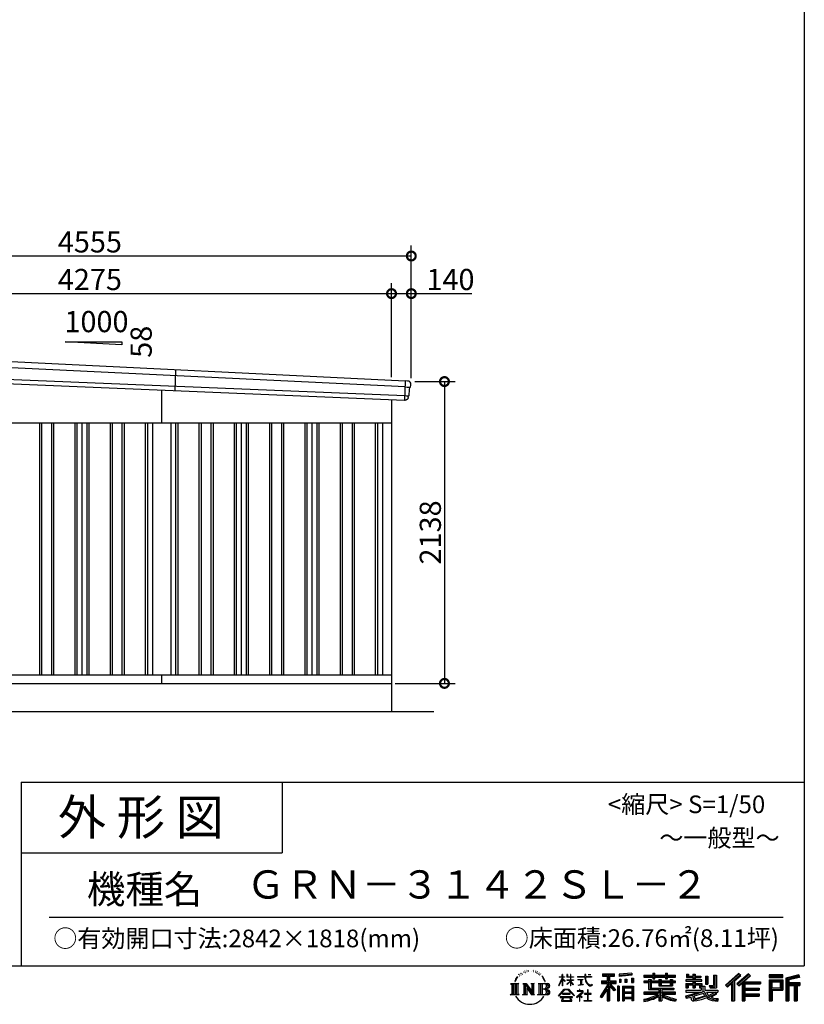
# Model space of a CAD drawing. Extents: x 225 to 20334, y 7 to 14162.
# Drawn here: x 14774 to 20334, y 7 to 6981 of the extents above; entities that cross this region are included whole.
import ezdxf
from ezdxf.enums import TextEntityAlignment as Align

# ---------------------------------------------------------------- set-up
doc = ezdxf.new("R2010")
doc.units = 0
doc.header["$LTSCALE"] = 20
doc.header["$PDMODE"] = 3
doc.header["$PDSIZE"] = 2
doc.layers.get('0').update_dxf_attribs({"linetype": 'CONTINUOUS'})
doc.layers.get('DEFPOINTS').update_dxf_attribs({"linetype": 'CONTINUOUS'})
for name, color, linetype in [('仕様書枠', 230, 'CONTINUOUS'), ('寸法', 4, 'CONTINUOUS'), ('文字', 7, 'CONTINUOUS'), ('細線', 5, 'CONTINUOUS'), ('部品1', 7, 'CONTINUOUS'), ('部品１', 7, 'CONTINUOUS'), ('Ｇ．Ｌ', 30, 'CONTINUOUS')]:
    doc.layers.add(name, color=color, linetype=linetype)
doc.styles.add('STYLE1', font='isocp.shx', dxfattribs={"bigfont": 'bigfont.shx'})
doc.styles.add('STYLE2', font='MS PGothic.ttf')
doc.dimstyles.new('INABA_S50G', dxfattribs={"dimtxt": 150, "dimasz": 125, "dimexe": 75, "dimexo": 25, "dimgap": 25, "dimtad": 3, "dimdec": 1, "dimdsep": 46, "dimtxsty": 'STYLE1', "dimblk1": 'DOTSMALL', "dimblk2": 'DOTSMALL', "dimsah": 1, "dimcen": 0, "dimclrt": 7, "dimadec": 0, "dimazin": 0, "dimtfac": 1, "dimtdec": 4, "dimtix": 1, "dimtmove": 0, "dimatfit": 3, "dimldrblk": 'DOTSMALL', "dimfxl": 1, "dimtolj": 1, "dimtzin": 0, "dimarcsym": 0})

# ---------------------------------------------------------------- blocks, each defined once
blk = doc.blocks.new('_DOTSMALL')
at = {"color": 0, "linetype": 'ByBlock', "ltscale": 50, "const_width": 0.5}
blk.add_lwpolyline([(-0.0625, 0, 1), (0.0625, 0, 1)], format="xyb", close=True, dxfattribs=at)
blk = doc.blocks.new('*D174')
at = {"layer": 'DEFPOINTS', "color": 0, "ltscale": 50}
for p in [(17549, 4418), (17409, 2280), (17783.9, 2280)]:
    blk.add_point(p, dxfattribs=at)
at = {"layer": '寸法', "color": 0, "lineweight": -2, "ltscale": 50}
for p, q in [((17574, 4418), (17858.9, 4418)), ((17783.9, 4418), (17783.9, 2280)), ((17434, 2280), (17858.9, 2280))]:
    blk.add_line(p, q, dxfattribs=at)
at = {"layer": '寸法', "color": 0, "lineweight": -2, "ltscale": 50, "xscale": 125, "yscale": 125, "zscale": 125}
for p, rotation in [((17783.9, 4418), 90), ((17783.9, 2280), 270)]:
    blk.add_blockref('_DOTSMALL', p, dxfattribs=dict(at, rotation=rotation))
at = {"layer": '寸法', "color": 7, "ltscale": 50, "insert": (17683.9, 3349), "char_height": 150, "attachment_point": 5, "rotation": 90, "style": 'STYLE1'}
blk.add_mtext('\\A1;2138', dxfattribs=at)
blk = doc.blocks.new('*D176')
at = {"layer": 'DEFPOINTS', "color": 0, "ltscale": 50}
for p in [(17409, 5041), (13134, 4636.2), (17409, 4425.2)]:
    blk.add_point(p, dxfattribs=at)
at = {"layer": '寸法', "color": 0, "lineweight": -2, "ltscale": 50}
for p, q in [((13134, 4661.2), (13134, 5116)), ((17409, 4450.2), (17409, 5116)), ((13134, 5041), (17409, 5041))]:
    blk.add_line(p, q, dxfattribs=at)
at = {"layer": '寸法', "color": 0, "lineweight": -2, "ltscale": 50, "xscale": 125, "yscale": 125, "zscale": 125, "rotation": 180}
blk.add_blockref('_DOTSMALL', (13134, 5041), dxfattribs=at)
at = {"layer": '寸法', "color": 0, "lineweight": -2, "ltscale": 50, "xscale": 125, "yscale": 125, "zscale": 125}
blk.add_blockref('_DOTSMALL', (17409, 5041), dxfattribs=at)
at = {"layer": '寸法', "color": 7, "ltscale": 50, "insert": (15271.5, 5141), "char_height": 150, "attachment_point": 5, "style": 'STYLE1'}
blk.add_mtext('\\A1;4275', dxfattribs=at)
blk = doc.blocks.new('*D177')
at = {"layer": 'DEFPOINTS', "color": 0, "ltscale": 50}
for p in [(17549, 5041), (17409, 4425.2), (17549, 4418)]:
    blk.add_point(p, dxfattribs=at)
at = {"layer": '寸法', "color": 0, "lineweight": -2, "ltscale": 50}
for p, q in [((17409, 4450.2), (17409, 5116)), ((17549, 4443), (17549, 5116)), ((17409, 5041), (17549, 5041)), ((17549, 5041), (17979.1, 5041))]:
    blk.add_line(p, q, dxfattribs=at)
at = {"layer": '寸法', "color": 0, "lineweight": -2, "ltscale": 50, "xscale": 125, "yscale": 125, "zscale": 125, "rotation": 180}
blk.add_blockref('_DOTSMALL', (17409, 5041), dxfattribs=at)
at = {"layer": '寸法', "color": 0, "lineweight": -2, "ltscale": 50, "xscale": 125, "yscale": 125, "zscale": 125}
blk.add_blockref('_DOTSMALL', (17549, 5041), dxfattribs=at)
at = {"layer": '寸法', "color": 7, "ltscale": 50, "insert": (17826.6, 5141), "char_height": 150, "attachment_point": 5, "style": 'STYLE1'}
blk.add_mtext('\\A1;140', dxfattribs=at)
blk = doc.blocks.new('*D179')
at = {"layer": 'DEFPOINTS', "color": 0, "ltscale": 50}
for p in [(12994, 5307.4), (12994, 4640), (17549, 4418)]:
    blk.add_point(p, dxfattribs=at)
at = {"layer": '寸法', "color": 0, "lineweight": -2, "ltscale": 50}
for p, q in [((12994, 4665), (12994, 5382.4)), ((17549, 4443), (17549, 5382.4)), ((17549, 5307.4), (12994, 5307.4))]:
    blk.add_line(p, q, dxfattribs=at)
at = {"layer": '寸法', "color": 0, "lineweight": -2, "ltscale": 50, "xscale": 125, "yscale": 125, "zscale": 125, "rotation": 180}
blk.add_blockref('_DOTSMALL', (12994, 5307.4), dxfattribs=at)
at = {"layer": '寸法', "color": 0, "lineweight": -2, "ltscale": 50, "xscale": 125, "yscale": 125, "zscale": 125}
blk.add_blockref('_DOTSMALL', (17549, 5307.4), dxfattribs=at)
at = {"layer": '寸法', "color": 7, "ltscale": 50, "insert": (15271.5, 5407.4), "char_height": 150, "attachment_point": 5, "style": 'STYLE1'}
blk.add_mtext('\\A1;4555', dxfattribs=at)

msp = doc.modelspace()

# ---------------------------------------------------------------- linework, layer by layer
at = {"layer": '仕様書枠', "ltscale": 50}
for p, q in [((20334, 14162), (20334, 280)), ((14784, 1580), (14784, 280)), ((14784, 1580), (20334, 1580)), ((14784, 1080), (16634, 1080)), ((225, 280), (20334, 280))]:
    msp.add_line(p, q, dxfattribs=at)
at = {"layer": '仕様書枠', "linetype": 'Continuous', "ltscale": 50}
msp.add_line((16634, 1580), (16634, 1080), dxfattribs=at)
at = {"layer": '文字', "color": 7, "ltscale": 50}
msp.add_line((14984, 625.06), (20184, 625.06), dxfattribs=at)
at = {"layer": '文字', "ltscale": 0.5}
for p, q in [((18311.62, 220.11), (18309.84, 213.48)), ((18321.91, 226.33), (18320.61, 223.73)), ((18327.34, 213.82), (18324.15, 213.82)), ((18331.82, 226.92), (18330.29, 224.2)), ((18338.31, 218.19), (18336.66, 218.31)), ((18342.68, 239.77), (18341.86, 238)), ((18348.23, 233.99), (18344.33, 233.05)), ((18355.79, 243.67), (18354.13, 241.54)), ((18358.5, 230.1), (18355.79, 230.1)), ((18369.95, 235.53), (18367.12, 235.64)), ((18371.01, 248.62), (18368.42, 247.09)), ((18381.17, 241.78), (18377.98, 241.66)), ((18399.88, 242.18), (18401.59, 242.09)), ((18415.9, 237.14), (18412.75, 235.97)), ((18412.93, 247.58), (18415.99, 246.59)), ((18428.36, 232.64), (18426.65, 232.37)), ((18428.99, 244.25), (18430.52, 242)), ((18433.68, 228.14), (18434.94, 228.14)), ((18437.01, 235.16), (18438, 234.17)), ((18442.14, 225.9), (18437.55, 225.09)), ((18441.33, 238.22), (18442.86, 236.15)), ((18452.22, 219.15), (18448.89, 218.97)), ((18454.47, 230.48), (18455.55, 227.87)), ((18460.53, 214.25), (18457.83, 213.45)), ((18464.68, 222.35), (18465.76, 220.28)), ((18618.55, 200.68), (18618.55, 218.04)), ((18620.8, 218.04), (18618.55, 218.04)), ((18620.8, 218.04), (18620.8, 200.68)), ((18651.59, 218.04), (18651.59, 198.02)), ((18655.94, 218.04), (18651.59, 218.04)), ((18655.94, 218.04), (18655.94, 200.68)), ((18676.19, 218.04), (18676.19, 200.68)), ((18678.44, 218.04), (18676.19, 218.04)), ((18678.44, 200.68), (18678.44, 218.04)), ((18778.39, 218.04), (18778.39, 202.66)), ((18784.85, 218.04), (18778.39, 218.04)), ((18784.85, 202.66), (18784.85, 218.04)), ((18802.93, 218.04), (18822.24, 218.04)), ((18802.93, 218.04), (18802.93, 217.95)), ((18802.93, 217.95), (18822.24, 217.95)), ((18822.24, 217.95), (18822.24, 218.04)), ((18904.52, 221.85), (18904.52, 206.56)), ((18904.52, 221.85), (18989.41, 221.85)), ((18904.52, 214.73), (18989.41, 214.73)), ((18944.28, 216.41), (18944.28, 31.82)), ((18989.41, 206.56), (18989.41, 221.85)), ((19112.88, 227.28), (19022.15, 219.98)), ((19022.15, 219.98), (19022.15, 204.75)), ((19112.88, 217.51), (19022.15, 210.21)), ((19112.88, 212.05), (19022.15, 204.75)), ((19112.88, 227.28), (19112.88, 212.05)), ((19197.8, 212.99), (19197.8, 199.39)), ((19197.8, 212.99), (19260.54, 212.99)), ((19260.54, 227.74), (19260.54, 212.99)), ((19260.54, 227.74), (19274.69, 227.74)), ((19267.66, 227.74), (19267.66, 188.27)), ((19274.69, 212.99), (19274.69, 227.74)), ((19274.69, 212.99), (19349.73, 212.99)), ((19349.73, 227.74), (19349.73, 212.99)), ((19349.73, 227.74), (19363.88, 227.74)), ((19356.85, 227.74), (19356.85, 188.27)), ((19363.88, 212.99), (19363.88, 227.74)), ((19363.88, 212.99), (19420.45, 212.99)), ((19420.45, 199.39), (19420.45, 212.99)), ((19498.51, 221.15), (19498.51, 196.35)), ((19498.51, 221.15), (19514.1, 221.15)), ((19506.46, 221.15), (19506.46, 196.35)), ((19514.1, 221.15), (19514.1, 204.84)), ((19543.67, 221.15), (19543.67, 204.84)), ((19543.67, 221.15), (19561.6, 221.15)), ((19551.63, 221.15), (19551.63, 123.77)), ((19561.6, 221.15), (19561.6, 204.84)), ((19691.64, 211.98), (19711.9, 211.98)), ((19691.64, 211.98), (19691.64, 139.59)), ((19701.01, 211.98), (19701.01, 131.3)), ((19711.9, 211.98), (19711.9, 123.77)), ((19868.53, 225.77), (19774.95, 143)), ((19872.32, 221.86), (19778.84, 139.18)), ((19785.55, 132.59), (19879.4, 214.55)), ((19839.05, 172.09), (19883.19, 210.64)), ((19939.11, 221.78), (19856.97, 151.72)), ((19943.01, 217.95), (19860.58, 147.65)), ((19866.87, 140.57), (19949.68, 211.4)), ((19883.19, 210.64), (19868.53, 225.77)), ((19953.58, 207.57), (19939.11, 221.78)), ((20181.69, 215.59), (20084.99, 215.59)), ((20084.99, 215.59), (20084.99, 197.64)), ((20181.69, 210.15), (20084.99, 210.15)), ((20181.69, 197.64), (20181.69, 215.59)), ((20295.26, 214.93), (20202.18, 192.73)), ((20296.67, 209.67), (20207.62, 188.43)), ((20295.26, 214.93), (20299.88, 197.71)), ((18251.87, 154.42), (18310.61, 154.42)), ((18251.87, 154.42), (18260.29, 147.71)), ((18260.29, 147.71), (18260.29, 80.52)), ((18271.18, 154.42), (18271.18, 74.04)), ((18282.07, 154.42), (18282.07, 74.04)), ((18290.88, 187.45), (18283.09, 168.4)), ((18283.09, 168.4), (18284.85, 168.4)), ((18288.66, 177.18), (18284.85, 168.4)), ((18297.44, 190.92), (18288.66, 177.18)), ((18290.88, 187.45), (18303.97, 204.26)), ((18292.95, 154.42), (18292.95, 74.04)), ((18302.88, 197.4), (18297.44, 190.92)), ((18310.61, 154.42), (18303.2, 148.52)), ((18303.2, 148.52), (18303.2, 79.93)), ((18318.72, 206.86), (18315.89, 206.86)), ((18338.48, 154.42), (18345.54, 150.34)), ((18338.48, 154.42), (18363.36, 154.42)), ((18345.54, 150.34), (18345.54, 79.64)), ((18356.43, 154.42), (18356.43, 74.04)), ((18356.67, 154.42), (18409.39, 80.67)), ((18363.36, 154.42), (18402.89, 99.13)), ((18396.33, 154.42), (18402.89, 150.63)), ((18396.33, 154.42), (18420.38, 154.42)), ((18402.89, 150.63), (18402.89, 99.13)), ((18409.39, 154.42), (18409.39, 74.04)), ((18420.38, 154.42), (18414.83, 151.22)), ((18414.83, 151.22), (18414.83, 78.76)), ((18447.07, 154.42), (18514.45, 154.42)), ((18447.07, 154.42), (18453.63, 150.63)), ((18453.63, 150.63), (18453.63, 79.35)), ((18465.35, 154.42), (18465.35, 74.04)), ((18482.31, 197.87), (18474.05, 208.08)), ((18476.23, 154.42), (18476.23, 74.04)), ((18477.94, 198.23), (18489.34, 181.15)), ((18493.94, 179.71), (18482.31, 197.87)), ((18489.34, 181.15), (18495.58, 170.24)), ((18498.27, 168.4), (18493.46, 180.65)), ((18495.58, 170.24), (18496.1, 168.4)), ((18496.1, 168.4), (18498.27, 168.4)), ((18595.53, 141.02), (18618.55, 191.34)), ((18595.53, 141.02), (18596.51, 140.46)), ((18595.67, 200.68), (18595.67, 198.02)), ((18595.67, 200.68), (18618.55, 200.68)), ((18618.55, 198.02), (18595.67, 198.02)), ((18596.51, 140.46), (18618.55, 182.86)), ((18618.55, 198.02), (18618.55, 191.34)), ((18618.55, 182.86), (18618.55, 137.47)), ((18620.8, 200.68), (18635.7, 200.68)), ((18620.8, 198.02), (18620.8, 186.61)), ((18635.7, 198.02), (18620.8, 198.02)), ((18639.94, 169.92), (18620.8, 186.61)), ((18638.4, 167.41), (18620.8, 178.99)), ((18620.8, 178.99), (18620.8, 137.47)), ((18635.7, 200.68), (18635.7, 198.02)), ((18638.4, 167.41), (18639.94, 169.92)), ((18650.97, 149.57), (18676.19, 172.44)), ((18650.97, 149.57), (18652.67, 147.78)), ((18676.19, 198.02), (18651.59, 198.02)), ((18651.59, 179.68), (18651.59, 176.86)), ((18651.59, 179.68), (18676.19, 179.68)), ((18651.59, 176.86), (18676.19, 176.86)), ((18652.67, 147.78), (18676.19, 170.33)), ((18655.94, 200.68), (18676.19, 200.68)), ((18676.19, 198.02), (18676.19, 179.68)), ((18676.19, 176.86), (18676.19, 172.3)), ((18676.19, 170.43), (18676.19, 137.47)), ((18678.44, 200.68), (18697.5, 200.68)), ((18678.44, 179.68), (18678.44, 198.02)), ((18697.5, 198.02), (18678.44, 198.02)), ((18678.44, 179.68), (18698.36, 179.68)), ((18678.44, 169.54), (18678.44, 176.86)), ((18678.44, 176.86), (18698.36, 176.86)), ((18697.46, 146.27), (18678.44, 169.54)), ((18678.44, 137.47), (18678.44, 167.6)), ((18696.29, 145.16), (18678.44, 167.6)), ((18697.46, 146.27), (18696.29, 145.16)), ((18697.5, 200.68), (18697.5, 198.02)), ((18698.36, 179.68), (18698.36, 176.86)), ((18725.77, 202.66), (18725.77, 199.18)), ((18725.77, 202.66), (18778.39, 202.66)), ((18778.89, 199.18), (18725.77, 199.18)), ((18730.08, 181.69), (18730.08, 179.16)), ((18730.08, 181.69), (18765.21, 181.69)), ((18747.82, 179.16), (18730.08, 179.16)), ((18731.52, 141.71), (18766.17, 146.82)), ((18731.52, 143.35), (18747.82, 146.44)), ((18731.52, 143.35), (18731.52, 141.71)), ((18747.82, 179.16), (18747.82, 146.44)), ((18765.21, 179.16), (18754.19, 179.16)), ((18754.19, 179.16), (18754.19, 147.64)), ((18754.19, 147.64), (18766.17, 149.91)), ((18765.21, 181.69), (18765.21, 179.16)), ((18766.17, 149.91), (18766.17, 146.82)), ((18778.89, 199.18), (18779.69, 192.82)), ((18779.69, 192.82), (18784.1, 172.11)), ((18784.1, 172.11), (18788.29, 162.06)), ((18826.08, 199.18), (18784.83, 199.18)), ((18786.28, 185.78), (18784.83, 199.18)), ((18784.85, 202.66), (18826.08, 202.66)), ((18789.24, 172.74), (18786.28, 185.78)), ((18788.29, 162.06), (18795.42, 150.75)), ((18794.87, 161.48), (18789.24, 172.74)), ((18800.31, 152.42), (18794.87, 161.48)), ((18795.42, 150.75), (18804.86, 142.14)), ((18810.47, 144.67), (18800.31, 152.42)), ((18804.86, 142.14), (18811.49, 138.63)), ((18814.32, 143.28), (18810.47, 144.67)), ((18819.13, 142.64), (18814.32, 143.28)), ((18823.83, 143.42), (18819.13, 142.64)), ((18820.23, 137.39), (18828.61, 140.9)), ((18829.97, 147.5), (18823.83, 143.42)), ((18826.08, 202.66), (18826.08, 199.18)), ((18828.61, 140.9), (18832.76, 143.53)), ((18832.76, 143.53), (18829.97, 147.5)), ((18935.9, 139.88), (18888, 63.06)), ((18944.28, 143.02), (18892.62, 60.18)), ((18895.91, 172.11), (18935.9, 172.11)), ((18895.91, 172.11), (18895.91, 154.2)), ((18895.91, 163.41), (18999.88, 163.41)), ((18895.91, 154.2), (18935.9, 154.2)), ((18904.52, 206.56), (18935.9, 206.56)), ((18935.9, 206.56), (18935.9, 172.11)), ((18935.9, 154.2), (18935.9, 139.88)), ((18993.47, 106.73), (18944.28, 162.41)), ((18953.54, 206.56), (18953.54, 172.11)), ((18953.54, 206.56), (18989.41, 206.56)), ((18953.54, 172.11), (18999.88, 172.11)), ((18953.54, 139.9), (18953.54, 31.82)), ((18987.27, 101.72), (18953.54, 139.9)), ((18997.55, 110.33), (18958.79, 154.2)), ((18958.79, 154.2), (18999.88, 154.2)), ((18999.88, 154.2), (18999.88, 172.11)), ((19023.3, 185.42), (19034.46, 185.42)), ((19023.3, 185.42), (19023.3, 160.09)), ((19034.46, 160.09), (19023.3, 160.09)), ((19029.01, 185.42), (19029.01, 160.09)), ((19034.46, 185.42), (19034.46, 160.09)), ((19062.81, 185.42), (19076.78, 185.42)), ((19062.81, 185.42), (19062.81, 160.09)), ((19076.78, 160.09), (19062.81, 160.09)), ((19069.93, 185.42), (19069.93, 160.09)), ((19076.78, 185.42), (19076.78, 160.09)), ((19110.04, 192.4), (19123.69, 192.4)), ((19110.04, 192.4), (19110.04, 160.09)), ((19110.04, 160.09), (19123.69, 160.09)), ((19117.16, 192.4), (19117.16, 160.09)), ((19123.69, 192.4), (19123.69, 160.09)), ((19197.8, 207.55), (19420.45, 207.55)), ((19197.8, 199.39), (19260.54, 199.39)), ((19197.8, 170.37), (19197.8, 160.28)), ((19230.74, 170.37), (19197.8, 170.37)), ((19420.45, 164.92), (19197.8, 164.92)), ((19197.8, 160.28), (19230.74, 160.28)), ((19230.74, 182.29), (19230.74, 170.37)), ((19230.74, 182.29), (19249.65, 182.29)), ((19230.74, 160.28), (19230.74, 111.04)), ((19241.7, 182.29), (19241.7, 111.04)), ((19249.65, 182.29), (19249.65, 170.37)), ((19302.3, 170.37), (19249.65, 170.37)), ((19249.65, 160.28), (19249.65, 120.55)), ((19249.65, 160.28), (19302.3, 160.28)), ((19260.54, 199.39), (19260.54, 188.27)), ((19260.54, 188.27), (19274.69, 188.27)), ((19274.69, 199.39), (19349.73, 199.39)), ((19274.69, 188.27), (19274.69, 199.39)), ((19302.3, 182.29), (19302.3, 170.37)), ((19302.3, 182.29), (19318.68, 182.29)), ((19302.3, 160.28), (19302.3, 137.26)), ((19310.72, 182.29), (19310.72, 137.26)), ((19318.68, 182.29), (19318.68, 170.37)), ((19384.08, 170.37), (19318.68, 170.37)), ((19318.68, 160.28), (19318.68, 141.01)), ((19318.68, 160.28), (19384.08, 160.28)), ((19318.68, 141.01), (19384.08, 141.01)), ((19349.73, 199.39), (19349.73, 188.27)), ((19349.73, 188.27), (19363.88, 188.27)), ((19363.88, 188.27), (19363.88, 199.39)), ((19363.88, 199.39), (19420.45, 199.39)), ((19384.08, 182.29), (19399.61, 182.29)), ((19384.08, 182.29), (19384.08, 170.37)), ((19384.08, 160.28), (19384.08, 141.01)), ((19391.65, 182.29), (19391.65, 137.26)), ((19399.61, 182.29), (19399.61, 170.37)), ((19420.45, 170.37), (19399.61, 170.37)), ((19399.61, 160.28), (19399.61, 137.26)), ((19399.61, 160.28), (19420.45, 160.28)), ((19420.45, 160.28), (19420.45, 170.37)), ((19494.88, 180.36), (19494.88, 169.83)), ((19543.67, 180.36), (19494.88, 180.36)), ((19494.88, 169.83), (19543.67, 169.83)), ((19494.88, 154.35), (19494.88, 123.77)), ((19494.88, 154.35), (19543.67, 154.35)), ((19498.51, 196.35), (19543.67, 196.35)), ((19502.83, 154.35), (19502.83, 123.77)), ((19511.48, 144.44), (19511.48, 123.77)), ((19511.48, 144.44), (19543.67, 144.44)), ((19514.1, 204.84), (19543.67, 204.84)), ((19543.67, 196.35), (19543.67, 180.36)), ((19543.67, 169.83), (19543.67, 154.35)), ((19543.67, 144.44), (19543.67, 123.77)), ((19561.6, 204.84), (19601.32, 204.84)), ((19561.6, 196.35), (19561.6, 180.36)), ((19561.6, 196.35), (19601.32, 196.35)), ((19607.67, 180.36), (19561.6, 180.36)), ((19561.6, 169.83), (19607.67, 169.83)), ((19561.6, 169.83), (19561.6, 154.35)), ((19561.6, 154.35), (19607.67, 154.35)), ((19561.6, 144.44), (19561.6, 123.77)), ((19561.6, 144.44), (19592.21, 144.44)), ((19592.21, 144.44), (19592.21, 123.77)), ((19600.17, 154.35), (19600.17, 123.77)), ((19601.32, 204.84), (19601.32, 196.35)), ((19607.67, 169.83), (19607.67, 180.36)), ((19607.67, 154.35), (19607.67, 136.09)), ((19633.23, 204.84), (19633.23, 150.48)), ((19633.23, 204.84), (19651.16, 204.84)), ((19633.23, 150.48), (19651.16, 150.48)), ((19641.19, 204.84), (19641.19, 150.48)), ((19651.16, 204.84), (19651.16, 150.48)), ((19660.64, 139.59), (19667.01, 123.77)), ((19660.64, 139.59), (19691.64, 139.59)), ((19774.95, 143), (19789.44, 128.77)), ((19789.44, 128.77), (19818.11, 153.8)), ((19818.11, 153.8), (19818.11, 31.82)), ((19828.16, 169.81), (19828.16, 31.82)), ((19839.05, 172.09), (19839.05, 31.82)), ((19856.97, 151.72), (19870.48, 136.5)), ((19870.48, 136.5), (19893.22, 155.95)), ((19893.22, 155.95), (19893.22, 31.82)), ((19898.67, 167.77), (19898.67, 31.82)), ((19905.99, 166.87), (19953.58, 207.57)), ((19905.99, 166.87), (20023.66, 166.87)), ((19907.45, 158.87), (20023.66, 158.87)), ((19907.45, 158.64), (19907.45, 31.82)), ((19912.89, 151.34), (19912.89, 120.64)), ((19912.89, 151.34), (20023.66, 151.34)), ((20023.66, 166.87), (20023.66, 151.34)), ((20084.99, 203.08), (20181.69, 203.08)), ((20084.99, 197.64), (20181.69, 197.64)), ((20084.99, 180.68), (20181.69, 180.68)), ((20084.99, 180.68), (20084.99, 31.82)), ((20090.43, 175.24), (20176.24, 175.24)), ((20090.43, 175.24), (20090.43, 31.82)), ((20100.15, 175.24), (20100.15, 31.82)), ((20105.59, 166.21), (20163.01, 166.21)), ((20105.59, 123.2), (20105.59, 166.21)), ((20163.01, 166.21), (20163.01, 123.2)), ((20168.45, 175.24), (20168.45, 112.47)), ((20176.24, 175.24), (20176.24, 112.47)), ((20181.69, 180.68), (20181.69, 107.03)), ((20202.18, 192.73), (20202.18, 31.82)), ((20207.62, 188.43), (20207.62, 31.82)), ((20298.62, 203), (20213.07, 182.59)), ((20213.07, 182.59), (20213.07, 31.82)), ((20218.71, 183.94), (20218.71, 31.82)), ((20218.71, 155.16), (20302.39, 155.16)), ((20218.71, 146.41), (20302.39, 146.41)), ((20299.88, 197.71), (20224.15, 179.64)), ((20224.15, 179.64), (20224.15, 160.61)), ((20224.15, 160.61), (20302.39, 160.61)), ((20224.15, 140.96), (20224.15, 31.82)), ((20224.15, 140.96), (20262.97, 140.96)), ((20262.97, 140.96), (20262.97, 31.82)), ((20268.41, 146.41), (20268.41, 31.82)), ((20277.59, 146.41), (20277.59, 31.82)), ((20283.04, 140.96), (20283.04, 31.82)), ((20283.04, 140.96), (20302.39, 140.96)), ((20302.39, 160.61), (20302.39, 140.96)), ((18249.07, 74.04), (18260.29, 80.52)), ((18313.4, 74.04), (18249.07, 74.04)), ((18313.4, 74.04), (18303.2, 79.93)), ((18335.85, 74.04), (18345.54, 79.64)), ((18373.28, 74.04), (18335.85, 74.04)), ((18361.87, 139.23), (18407.47, 74.04)), ((18366.63, 122.94), (18400.83, 74.04)), ((18366.63, 122.94), (18366.63, 77.88)), ((18373.28, 74.04), (18366.63, 77.88)), ((18423.01, 74.04), (18400.83, 74.04)), ((18423.01, 74.04), (18414.83, 78.76)), ((18444.44, 74.04), (18453.63, 79.35)), ((18513.89, 74.04), (18444.44, 74.04)), ((18509.01, 114.78), (18476.23, 114.78)), ((18591.69, 67.81), (18631.96, 114.69)), ((18637.05, 109.87), (18595.43, 64.89)), ((18620.8, 137.47), (18618.55, 137.47)), ((18620.96, 82.83), (18620.96, 78.45)), ((18673.84, 82.83), (18620.96, 82.83)), ((18620.96, 78.45), (18673.84, 78.45)), ((18631.96, 114.69), (18664.31, 114.69)), ((18659.38, 109.87), (18637.05, 109.87)), ((18702.67, 67.04), (18659.38, 109.87)), ((18664.31, 114.69), (18706.1, 70.19)), ((18673.84, 78.45), (18673.84, 82.83)), ((18678.44, 137.47), (18676.19, 137.47)), ((18706.1, 70.19), (18702.67, 67.04)), ((18756.26, 86.88), (18720.71, 57.11)), ((18723.75, 102.3), (18723.75, 98.81)), ((18740.35, 102.3), (18723.75, 102.3)), ((18723.75, 98.81), (18748.02, 98.81)), ((18744.08, 111.37), (18740.35, 111.37)), ((18740.35, 111.37), (18740.35, 102.3)), ((18742.83, 71.55), (18766.89, 91.29)), ((18760.44, 56.47), (18742.83, 71.55)), ((18744.08, 102.3), (18744.08, 111.37)), ((18762.38, 102.3), (18744.08, 102.3)), ((18748.02, 98.81), (18752.99, 97.91)), ((18752.99, 97.91), (18757.35, 92.31)), ((18757.35, 92.31), (18756.26, 86.88)), ((18760.7, 96.86), (18761.45, 95.9)), ((18761.45, 96.86), (18760.7, 96.86)), ((18761.45, 95.9), (18761.45, 96.86)), ((18763.44, 102.22), (18762.38, 102.3)), ((18764.75, 101.21), (18763.44, 102.22)), ((18766.32, 99.64), (18764.75, 101.21)), ((18766.89, 98.13), (18766.32, 99.64)), ((18766.89, 91.29), (18766.89, 98.13)), ((18775.78, 82.39), (18775.78, 78.67)), ((18798.15, 82.39), (18775.78, 82.39)), ((18775.78, 78.67), (18798.15, 78.67)), ((18801.44, 110.05), (18798.15, 110.05)), ((18798.15, 110.05), (18798.15, 82.39)), ((18798.15, 78.67), (18798.15, 33.49)), ((18801.44, 82.39), (18801.44, 110.05)), ((18824.02, 82.39), (18801.44, 82.39)), ((18801.44, 78.67), (18824.02, 78.67)), ((18801.44, 33.49), (18801.44, 78.67)), ((18811.49, 138.63), (18815.91, 137.39)), ((18815.91, 137.39), (18820.23, 137.39)), ((18824.02, 78.67), (18824.02, 82.39)), ((18935.9, 114.34), (18898.73, 54.72)), ((18935.9, 114.34), (18935.9, 31.82)), ((18997.55, 110.33), (18987.27, 101.72)), ((19023.01, 136.33), (19010.77, 136.33)), ((19010.77, 136.33), (19010.77, 31.82)), ((19017.57, 136.33), (19017.57, 31.82)), ((19023.01, 136.33), (19023.01, 31.82)), ((19046.42, 136.33), (19123.91, 136.33)), ((19046.42, 136.33), (19046.42, 31.82)), ((19051.86, 129.21), (19118.47, 129.21)), ((19051.86, 129.21), (19051.86, 31.82)), ((19118.47, 87.67), (19051.86, 87.67)), ((19111.13, 121.11), (19057.2, 121.11)), ((19057.2, 121.11), (19057.2, 93.11)), ((19111.13, 93.11), (19057.2, 93.11)), ((19057.2, 83.3), (19057.2, 54.34)), ((19111.13, 83.3), (19057.2, 83.3)), ((19111.13, 121.11), (19111.13, 93.11)), ((19111.13, 83.3), (19111.13, 54.34)), ((19118.47, 129.21), (19118.47, 31.82)), ((19123.91, 136.33), (19123.91, 31.82)), ((19197.8, 91.71), (19197.8, 77.69)), ((19302.22, 91.71), (19197.8, 91.71)), ((19420.45, 86.27), (19197.8, 86.27)), ((19197.8, 77.69), (19298.2, 77.69)), ((19230.74, 111.04), (19302.22, 111.04)), ((19249.65, 120.55), (19409.66, 120.55)), ((19302.22, 111.04), (19302.22, 91.71)), ((19302.3, 137.26), (19399.61, 137.26)), ((19312.81, 120.55), (19312.81, 31.82)), ((19323.7, 111.04), (19409.66, 111.04)), ((19323.7, 111.04), (19323.7, 91.71)), ((19420.45, 91.71), (19323.7, 91.71)), ((19327.72, 77.69), (19420.45, 77.69)), ((19409.66, 120.55), (19409.66, 111.04)), ((19420.45, 77.69), (19420.45, 91.71)), ((19491.53, 67.6), (19538.36, 78.65)), ((19494.88, 123.77), (19511.48, 123.77)), ((19494.88, 105.9), (19494.88, 93.3)), ((19494.88, 105.9), (19603.63, 105.9)), ((19494.88, 93.3), (19609.91, 93.3)), ((19625.38, 98.36), (19495.3, 55.72)), ((19538.36, 78.65), (19583.9, 93.3)), ((19540.82, 70.64), (19548.4, 36.58)), ((19543.67, 123.77), (19561.6, 123.77)), ((19619.53, 84.26), (19553.59, 63.37)), ((19592.21, 123.77), (19603.63, 123.77)), ((19603.63, 123.77), (19603.63, 105.9)), ((19607.67, 136.09), (19629.01, 136.09)), ((19614.52, 136.09), (19614.52, 94.8)), ((19629.69, 67.67), (19619.53, 84.26)), ((19625.38, 98.36), (19643.85, 60.93)), ((19629.01, 136.09), (19629.01, 105.9)), ((19629.01, 105.9), (19721.7, 105.9)), ((19640.02, 93.3), (19705.61, 93.3)), ((19640.02, 93.3), (19655.74, 67.67)), ((19708.62, 82.68), (19651.82, 55.7)), ((19702.44, 91.79), (19655.74, 67.67)), ((19664.82, 131.3), (19701.01, 131.3)), ((19667.01, 123.77), (19711.9, 123.77)), ((19712.07, 77.59), (19673.63, 56.69)), ((19701.43, 93.3), (19721.7, 93.3)), ((19702.44, 91.79), (19712.07, 77.59)), ((19721.7, 105.9), (19721.7, 93.3)), ((19907.45, 113.3), (20013.48, 113.3)), ((19907.45, 71.7), (20013.48, 71.7)), ((19912.89, 120.64), (20013.48, 120.64)), ((19912.89, 105.77), (20013.48, 105.77)), ((19912.89, 105.77), (19912.89, 79.7)), ((19912.89, 79.7), (20013.48, 79.7)), ((20013.48, 120.64), (20013.48, 105.77)), ((20013.48, 79.7), (20013.48, 64.17)), ((20100.15, 112.47), (20176.24, 112.47)), ((20105.59, 123.2), (20163.01, 123.2)), ((20105.59, 107.03), (20181.69, 107.03)), ((20105.59, 107.03), (20105.59, 31.82)), ((18595.43, 64.89), (18591.69, 67.81)), ((18604.13, 59.16), (18604.13, 55)), ((18691.56, 59.16), (18604.13, 59.16)), ((18604.13, 55), (18621.22, 55)), ((18621.22, 55), (18613.21, 30.97)), ((18613.21, 30.97), (18613.21, 29.22)), ((18613.21, 29.22), (18614.18, 28.89)), ((18614.18, 28.89), (18683.53, 28.89)), ((18622.81, 44.05), (18622.33, 38.71)), ((18622.33, 38.71), (18626.01, 32.83)), ((18628.58, 55), (18622.81, 44.05)), ((18626.01, 32.83), (18674.26, 32.83)), ((18628.58, 55), (18671.62, 55)), ((18677.97, 43.47), (18671.62, 55)), ((18674.26, 32.83), (18677.52, 37.17)), ((18686.09, 36.66), (18674.94, 55)), ((18674.94, 55), (18691.56, 55)), ((18677.52, 37.17), (18677.97, 43.47)), ((18683.53, 28.89), (18685.39, 29.33)), ((18685.39, 29.33), (18686.22, 30.04)), ((18686.49, 34.53), (18686.09, 36.66)), ((18686.22, 30.04), (18686.65, 31.57)), ((18686.65, 31.57), (18686.49, 34.53)), ((18691.56, 55), (18691.56, 59.16)), ((18720.71, 57.11), (18723.02, 54.41)), ((18723.02, 54.41), (18740.35, 68.08)), ((18740.35, 68.08), (18740.35, 29.78)), ((18740.35, 29.78), (18744.3, 29.78)), ((18744.3, 66.86), (18758.32, 54.26)), ((18744.3, 29.78), (18744.3, 66.86)), ((18758.32, 54.26), (18760.44, 56.47)), ((18773.35, 33.49), (18798.15, 33.49)), ((18773.35, 30), (18773.35, 33.49)), ((18826.46, 30), (18773.35, 30)), ((18801.44, 33.49), (18826.46, 33.49)), ((18826.46, 33.49), (18826.46, 30)), ((18888, 63.06), (18898.73, 54.72)), ((18935.9, 31.82), (18953.54, 31.82)), ((19010.77, 31.82), (19023.01, 31.82)), ((19046.42, 31.82), (19057.2, 31.82)), ((19118.47, 48.9), (19051.86, 48.9)), ((19111.13, 54.34), (19057.2, 54.34)), ((19111.13, 44.53), (19057.2, 44.53)), ((19057.2, 44.53), (19057.2, 31.82)), ((19111.13, 44.53), (19111.13, 31.82)), ((19123.91, 31.82), (19111.13, 31.82)), ((19197.8, 43.77), (19197.8, 27.12)), ((19302.22, 61.05), (19302.22, 31.82)), ((19302.22, 31.82), (19323.7, 31.82)), ((19323.7, 61.05), (19323.7, 31.82)), ((19426.41, 44.04), (19421.95, 28.08)), ((19491.53, 67.6), (19497.1, 50.07)), ((19497.1, 50.07), (19532.83, 57.98)), ((19534.69, 40.63), (19532.83, 57.98)), ((19536.94, 32.56), (19534.69, 40.63)), ((19544.36, 28.2), (19536.94, 32.56)), ((19551.7, 27.86), (19544.36, 28.2)), ((19548.4, 36.58), (19641.37, 65.95)), ((19572.37, 31.1), (19551.7, 27.86)), ((19553.59, 63.37), (19557.63, 45.21)), ((19557.63, 45.21), (19629.69, 67.67)), ((19602.01, 39.07), (19572.37, 31.1)), ((19642.78, 51.8), (19602.01, 39.07)), ((19655.74, 41.33), (19642.78, 51.8)), ((19660.94, 49.71), (19643.85, 60.93)), ((19682.92, 30.28), (19655.74, 41.33)), ((19700.88, 35.41), (19660.94, 49.71)), ((19693.45, 47.75), (19673.63, 56.69)), ((19718.53, 27.01), (19682.92, 30.28)), ((19708.82, 45.89), (19693.45, 47.75)), ((19720.26, 35.41), (19700.88, 35.41)), ((19722.54, 46.47), (19708.82, 45.89)), ((19722.54, 46.47), (19718.53, 27.01)), ((19818.11, 31.82), (19839.05, 31.82)), ((19893.22, 31.82), (19912.89, 31.82)), ((19912.89, 64.17), (20013.48, 64.17)), ((19912.89, 64.17), (19912.89, 31.82)), ((20084.99, 31.82), (20105.59, 31.82)), ((20202.18, 31.82), (20224.15, 31.82)), ((20262.97, 31.82), (20283.04, 31.82))]:
    msp.add_line(p, q, dxfattribs=at)
for centre, radius, start, end in [((18485.75, 135.07), 21.16, 286.583067, 66.129966), ((18485.75, 135.07), 32.05, 300.592725, 37.144228), ((18514.45, 137.32), 17.09, 269.300532, 90), ((18514.45, 137.32), 11.65, 315.588943, 53.402558), ((18485.75, 94), 21.16, 289.412599, 79.228254), ((18485.75, 94), 32.05, 321.481797, 59.407308), ((18513.89, 91.69), 17.65, 270, 89.300532), ((18513.89, 91.69), 12.21, 307.063263, 43.566356), ((19151.31, 346.9), 306.67, 278.718569, 298.617523), ((19151.31, 350.77), 318.63, 278.38912, 300.455577), ((19474.6, 349.93), 318.63, 239.484491, 260.757044), ((19474.6, 346.9), 306.67, 241.382477, 261.00562), ((18388.47, 123.4), 116.74, 210.285683, 329.714317), ((19151.31, 347.84), 324.07, 278.247223, 297.752298), ((19474.6, 347.84), 324.07, 242.247702, 260.649951)]:
    msp.add_arc(centre, radius, start, end, dxfattribs=at)
at = {"layer": '細線', "ltscale": 50}
for p, q in [((17504.69, 4380.08), (13035.69, 4597.91)), ((13031.57, 4503.58), (17502.16, 4318.13)), ((15874.84, 4354.93), (15880.78, 4501.15)), ((14914.01, 4125), (14914.01, 2340)), ((14929.01, 4125), (14929.01, 2340)), ((14999.01, 4125), (14999.01, 2340)), ((15014.01, 4125), (15014.01, 2340)), ((15164.01, 4125), (15164.01, 2340)), ((15179.01, 4125), (15179.01, 2340)), ((15249.01, 4125), (15249.01, 2340)), ((15264.01, 4125), (15264.01, 2340)), ((15414.01, 4125), (15414.01, 2340)), ((15429.01, 4125), (15429.01, 2340)), ((15499.01, 4125), (15499.01, 2340)), ((15514.01, 4125), (15514.01, 2340)), ((15664.01, 4125), (15664.01, 2340)), ((15679.01, 4125), (15679.01, 2340)), ((15879.01, 4125), (15879.01, 2340)), ((15894.01, 4125), (15894.01, 2340)), ((16044.01, 4125), (16044.01, 2340)), ((16059.01, 4125), (16059.01, 2340)), ((16129.01, 4125), (16129.01, 2340)), ((16144.01, 4125), (16144.01, 2340)), ((16294.01, 4125), (16294.01, 2340)), ((16309.01, 4125), (16309.01, 2340)), ((16379.01, 4125), (16379.01, 2340)), ((16394.01, 4125), (16394.01, 2340)), ((16544.01, 4125), (16544.01, 2340)), ((16559.01, 4125), (16559.01, 2340)), ((16629.01, 4125), (16629.01, 2340)), ((16644.01, 4125), (16644.01, 2340)), ((16794.01, 4125), (16794.01, 2340)), ((16809.01, 4125), (16809.01, 2340)), ((16879.01, 4125), (16879.01, 2340)), ((16894.01, 4125), (16894.01, 2340)), ((17044.01, 4125), (17044.01, 2340)), ((17059.01, 4125), (17059.01, 2340)), ((17129.01, 4125), (17129.01, 2340)), ((17144.01, 4125), (17144.01, 2340)), ((17294.01, 4125), (17294.01, 2340)), ((17309.01, 4125), (17309.01, 2340))]:
    msp.add_line(p, q, dxfattribs=at)
at = {"layer": '細線'}
for p, q in [((17505.74, 4421.95), (17500.16, 4287.3)), ((17504.69, 4380.08), (17519.8, 4379.45)), ((17502.16, 4318.13), (17514.93, 4317.6))]:
    msp.add_line(p, q, dxfattribs=at)
for points in [[(17519.8, 4379.45), (17519.83, 4379.45), (17519.87, 4379.44), (17519.91, 4379.44)], [(17514.93, 4317.6), (17514.97, 4317.6), (17515, 4317.59), (17515.04, 4317.59)]]:
    msp.add_open_spline(points, degree=3, dxfattribs=at)
for points, knots in [([(17519.91, 4379.44), (17521.37, 4379.38), (17522.8, 4379.32), (17524.92, 4379.24), (17525.62, 4379.21), (17526.67, 4379.17), (17527.01, 4379.15), (17527.7, 4379.12), (17528.04, 4379.11), (17529.7, 4379.04), (17530.97, 4378.99), (17532.76, 4378.91), (17533.34, 4378.89), (17534.47, 4378.84), (17535.01, 4378.82), (17536.56, 4378.76), (17537.48, 4378.72), (17538.67, 4378.66), (17539.05, 4378.65), (17539.73, 4378.62), (17540.04, 4378.61), (17540.87, 4378.57), (17541.29, 4378.55), (17541.72, 4378.53), (17541.82, 4378.52), (17541.97, 4378.52), (17542, 4378.51), (17542, 4378.51)], [0, 0, 0, 0, 0.125, 0.125, 0.1875, 0.1875, 0.21875, 0.21875, 0.25, 0.25, 0.375, 0.375, 0.4375, 0.4375, 0.5, 0.5, 0.625, 0.625, 0.6875, 0.6875, 0.75, 0.75, 0.875, 0.875, 0.9375, 0.9375, 1, 1, 1, 1]), ([(17515.04, 4317.59), (17515.57, 4317.57), (17516.1, 4317.55), (17517.16, 4317.51), (17517.68, 4317.48), (17519.24, 4317.42), (17520.24, 4317.38), (17521.7, 4317.32), (17522.17, 4317.3), (17523.11, 4317.26), (17523.56, 4317.25), (17524.88, 4317.19), (17525.69, 4317.16), (17527.19, 4317.09), (17527.86, 4317.07), (17528.73, 4317.03), (17529, 4317.02), (17529.5, 4316.99), (17529.72, 4316.99), (17530.33, 4316.96), (17530.63, 4316.94), (17530.94, 4316.93), (17531.02, 4316.92), (17531.12, 4316.92), (17531.15, 4316.92), (17531.15, 4316.92)], [0, 0, 0, 0, 0.0625, 0.0625, 0.125, 0.125, 0.25, 0.25, 0.3125, 0.3125, 0.375, 0.375, 0.5, 0.5, 0.625, 0.625, 0.6875, 0.6875, 0.75, 0.75, 0.875, 0.875, 0.9375, 0.9375, 1, 1, 1, 1])]:
    msp.add_open_spline(points, degree=3, knots=knots, dxfattribs=at)
at = {"layer": '部品1', "ltscale": 50}
for p, q in [((15496.81, 4677.25), (15096.81, 4700.07)), ((15096.81, 4700.07), (15496.81, 4700.07)), ((15496.81, 4700.07), (15496.81, 4677.25)), ((15779.01, 4358.92), (15779.01, 4125)), ((17409.01, 4291.09), (17409.01, 2080)), ((13214.01, 4125), (17409.01, 4125)), ((15844.01, 4125), (15844.01, 2340)), ((17344.01, 4125), (17344.01, 2340)), ((13214.01, 2340), (17409.01, 2340)), ((15779.01, 2340), (15779.01, 2280)), ((13214.01, 2280), (17409.01, 2280))]:
    msp.add_line(p, q, dxfattribs=at)
at = {"layer": '部品1'}
for p, q in [((17522.24, 4421.85), (17506.46, 4422.52)), ((17540.42, 4378.16), (17542, 4378.51)), ((17500.82, 4286.67), (17502.14, 4286.61)), ((17505.37, 4286.44), (17505.94, 4286.42)), ((17529.56, 4316.56), (17531.15, 4316.92))]:
    msp.add_line(p, q, dxfattribs=at)
for centre, radius, start, end in [((17506.43, 4421.82), 0.7, 87.592555, 169.379345), ((17525.84, 4401.68), 20, 354.592555, 87.592555), ((17540.96, 4375.72), 2.5, 102.592941, 174.57503), ((17540.96, 4375.72), 2.5, 102.592555, 174.592555), ((17541.46, 4380.95), 2.5, 282.592571, 354.592381), ((17541.46, 4380.95), 2.5, 282.592555, 354.592555), ((17530.11, 4314.12), 2.5, 102.593265, 174.579068), ((17530.61, 4319.36), 2.5, 282.59243, 354.592522), ((17530.61, 4319.36), 2.5, 282.592555, 354.592555)]:
    msp.add_arc(centre, radius, start, end, dxfattribs=at)
for points, knots in [([(17526.68, 4421.67), (17526.68, 4421.67), (17526.65, 4421.67), (17526.54, 4421.67), (17526.45, 4421.68), (17526.23, 4421.68), (17526.09, 4421.69), (17525.77, 4421.7), (17525.59, 4421.71), (17525.18, 4421.73), (17524.95, 4421.74), (17524.47, 4421.76), (17524.21, 4421.77), (17523.68, 4421.79), (17523.4, 4421.8), (17522.82, 4421.83), (17522.53, 4421.84), (17522.24, 4421.85)], [0, 0, 0, 0, 0.125, 0.125, 0.25, 0.25, 0.375, 0.375, 0.5, 0.5, 0.625, 0.625, 0.75, 0.75, 0.875, 0.875, 1, 1, 1, 1]), ([(17500.16, 4287.3), (17500.17, 4287.13), (17500.25, 4286.97), (17500.49, 4286.74), (17500.66, 4286.68), (17500.82, 4286.67)], [0, 0, 0, 0, 0.5, 0.5, 1, 1, 1, 1]), ([(17502.14, 4286.61), (17502.43, 4286.6), (17502.73, 4286.59), (17503.3, 4286.56), (17503.59, 4286.54), (17504.42, 4286.49), (17504.92, 4286.46), (17505.37, 4286.44)], [0, 0, 0, 0, 0.25, 0.25, 0.5, 0.5, 1, 1, 1, 1]), ([(17511.22, 4286.9), (17510.86, 4286.82), (17510.18, 4286.68), (17509.2, 4286.54), (17508.24, 4286.45), (17507.15, 4286.39), (17506.37, 4286.41), (17505.94, 4286.42)], [0, 0, 0, 0, 0.209691, 0.3889384, 0.5546973, 0.7583859, 1, 1, 1, 1]), ([(17514.85, 4288.1), (17514.59, 4287.99), (17514.04, 4287.76), (17513.18, 4287.45), (17512.23, 4287.15), (17511.57, 4286.98), (17511.21, 4286.9)], [0, 0, 0, 0, 0.2088434, 0.4404524, 0.7025839, 1, 1, 1, 1]), ([(17518.46, 4290.17), (17518.06, 4289.89), (17517.25, 4289.34), (17516.04, 4288.65), (17515.22, 4288.28), (17514.85, 4288.11)], [0, 0, 0, 0, 0.344857, 0.7014675, 1, 1, 1, 1]), ([(17521.27, 4292.62), (17520.94, 4292.28), (17520.34, 4291.68), (17519.48, 4290.95), (17518.82, 4290.43), (17518.52, 4290.21), (17518.4, 4290.12)], [0, 0, 0, 0, 0.3501916, 0.6286642, 0.8410008, 1, 1, 1, 1]), ([(17526.63, 4304.07), (17526.56, 4303.58), (17526.42, 4302.46), (17526.04, 4300.93), (17525.56, 4299.48), (17525.06, 4298.25), (17524.39, 4296.87), (17523.5, 4295.38), (17522.43, 4293.89), (17521.63, 4293.02), (17521.26, 4292.63)], [0, 0, 0, 0, 0.113108, 0.2615979, 0.3634016, 0.4662232, 0.5701238, 0.7190831, 0.8718739, 1, 1, 1, 1])]:
    msp.add_open_spline(points, degree=3, knots=knots, dxfattribs=at)
for points in [[(17543.95, 4380.72), (17544.55, 4387.07), (17545.15, 4393.43), (17545.75, 4399.8)], [(17533.09, 4319.12), (17534.93, 4338.51), (17536.64, 4356.56), (17538.47, 4375.96)], [(17538.47, 4375.96), (17538.47, 4375.96), (17538.47, 4375.96), (17538.47, 4375.96)], [(17542, 4378.51), (17542, 4378.51), (17542, 4378.51), (17542, 4378.51)], [(17526.63, 4304.07), (17527, 4307.8), (17527.31, 4311.08), (17527.62, 4314.36)], [(17527.62, 4314.36), (17527.62, 4314.36), (17527.62, 4314.36), (17527.62, 4314.36)], [(17531.15, 4316.92), (17531.15, 4316.92), (17531.15, 4316.92), (17531.15, 4316.92)]]:
    msp.add_open_spline(points, degree=3, dxfattribs=at)
at = {"layer": '部品１', "ltscale": 50}
for p, q in [((17505.74, 4421.95), (13038.23, 4639.71)), ((13030.95, 4473.27), (17500.16, 4287.3)), ((15214.01, 4125), (15214.01, 2340)), ((15714.01, 4125), (15714.01, 2340)), ((16344.01, 4125), (16344.01, 2340)), ((16844.01, 4125), (16844.01, 2340))]:
    msp.add_line(p, q, dxfattribs=at)
at = {"layer": 'Ｇ．Ｌ', "color": 30, "ltscale": 50}
msp.add_line((12849.01, 2080), (17709.01, 2080), dxfattribs=at)

# ---------------------------------------------------------------- texts
at = {"layer": '仕様書枠', "color": 7, "ltscale": 50, "style": 'STYLE2'}
for s, p in [('○床面積:26.76㎡(8.11坪) \u3000', (18210.95, 413.1)), ('○有効開口寸法:2842×1818(mm)', (15011.76, 410.74))]:
    msp.add_text(s, height=125, dxfattribs=at).set_placement(p)
at = {"layer": '文字', "ltscale": 50}
for s, height, style, p in [('1000', 150, 'STYLE1', (15090.88, 4767.8)), ('<縮尺> S=1/50', 125, 'STYLE2', (18941.6, 1360.82))]:
    msp.add_text(s, height=height, dxfattribs=dict(at, style=style)).set_placement(p)
at = {"layer": '文字', "ltscale": 50, "style": 'STYLE1'}
msp.add_text('58', height=150, rotation=90, dxfattribs=at).set_placement((15709.75, 4586.15))
at = {"layer": '文字', "color": 7, "ltscale": 50, "style": 'STYLE2'}
for s, height, p in [('外 形 図', 250, (15045.07, 1207.31)), ('機種名', 200, (15250.02, 721.65))]:
    msp.add_text(s, height=height, dxfattribs=at).set_placement(p)
at = {"layer": '文字', "ltscale": 50, "style": 'STYLE2'}
msp.add_text('～一般型～', height=125, dxfattribs=at).set_placement((20159.25, 1122.95), align=Align.RIGHT)
at = {"layer": '文字', "color": 7, "ltscale": 50, "style": 'STYLE2'}
msp.add_text('ＧＲＮ－３１４２ＳＬ－２', height=200, dxfattribs=at).set_placement((18019.08, 829.71), align=Align.MIDDLE)

# ---------------------------------------------------------------- dimensions: what is measured, and where the dimension line sits
at = {"layer": '寸法', "ltscale": 50}
for base, p1, p2, picture, middle in [((12994.01, 5307.44), (17549.01, 4418), (12994.01, 4640), '*D179', (15271.51, 5407.44)), ((17549.01, 5041.01), (17409.01, 4425.21), (17549.01, 4418), '*D177', (17826.57, 5141.01))]:
    dim = msp.add_linear_dim(base=base, p1=p1, p2=p2, dimstyle='INABA_S50G', override={"dimtdec": 1, "dimtix": 0}, dxfattribs=at)
    dim.commit()
    dim.dimension.update_dxf_attribs({"geometry": picture, "text_midpoint": middle})
dim = msp.add_linear_dim(base=(17409.01, 5041.01), p1=(13134.01, 4636.19), p2=(17409.01, 4425.21), dimstyle='INABA_S50G', dxfattribs=at)
dim.commit()
dim.dimension.update_dxf_attribs({"geometry": '*D176', "text_midpoint": (15271.51, 5141.02)})
dim = msp.add_linear_dim(base=(17783.94, 2280), p1=(17549.01, 4418), p2=(17409.01, 2280), angle=90, dimstyle='INABA_S50G', dxfattribs=at)
dim.commit()
dim.dimension.update_dxf_attribs({"geometry": '*D174', "text_midpoint": (17683.92, 3349)})

doc.saveas('drawing.dxf')
